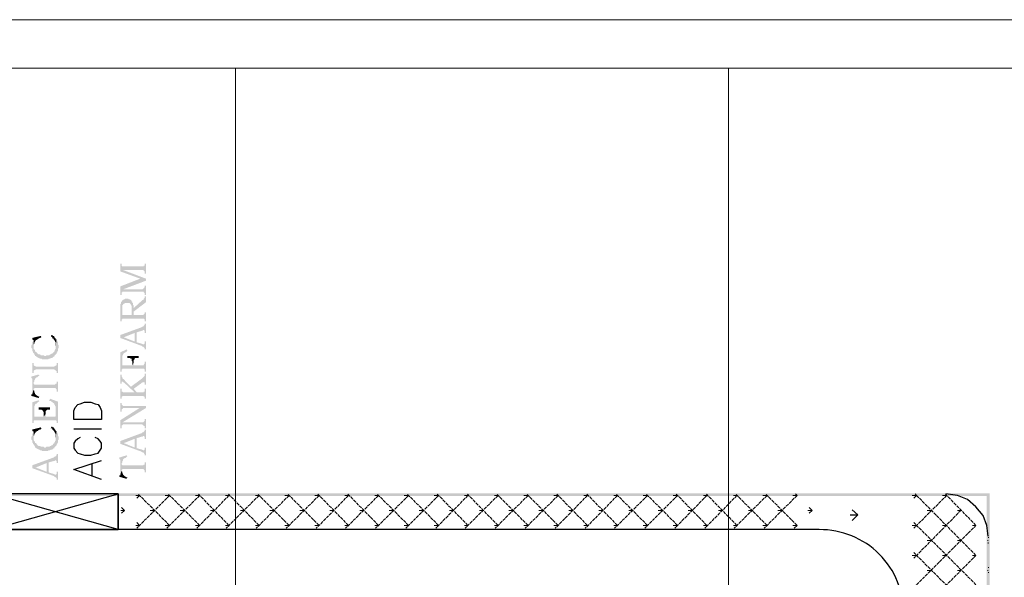
# Model space of a CAD drawing. Units: millimetres. Extents: x 946 to 91469, y 2134 to 53375.
# Drawn here: x 28461 to 31213, y 51816 to 53375 of the extents above; entities that cross this region are included whole.
import ezdxf

# ---------------------------------------------------------------- set-up
doc = ezdxf.new("R2010")
doc.units = ezdxf.units.MM
doc.header["$MEASUREMENT"] = 0
doc.linetypes.add('PDF_IMPORT', pattern=[1, 0.8, -0.2])
doc.layers.add('PDF_Geometry', color=7, linetype='Continuous', true_color=0x008a00)
doc.layers.add('PDF_Solid Fills', color=7, linetype='Continuous')

# ---------------------------------------------------------------- blocks, each defined once
blk = doc.blocks.new('Final_plot_plan')
at = {"layer": 'PDF_Geometry', "transparency": 33554559}
for points in [[(28742, 52692.7), (28742, 52670.9), (28798, 52650.6), (28814, 52644.9), (28814, 52650.6), (28750, 52674.7), (28748, 52684.7), (28748, 52684.7), (28746, 52686.6), (28746, 52692.7)], [(28748, 52684.7), (28750, 52674.7), (28806, 52674.7), (28806, 52674.7), (28808, 52672.8), (28808, 52672.8), (28810, 52670.9), (28810, 52664.8), (28814, 52664.8), (28814, 52692.7), (28810, 52692.7), (28810, 52686.6), (28808, 52686.6), (28808, 52684.7), (28806, 52684.7), (28750, 52684.7)], [(28742, 52628.8), (28742, 52604.7), (28746, 52604.7), (28746, 52612.7), (28748, 52612.7), (28748, 52614.6), (28750, 52614.6), (28750, 52620.7), (28814, 52644.9), (28798, 52650.6)], [(28750, 52614.6), (28806, 52614.6), (28808, 52614.6), (28808, 52612.7), (28810, 52610.8), (28810, 52604.7), (28814, 52604.7), (28814, 52630.7), (28810, 52630.7), (28810, 52626.9), (28808, 52624.6), (28808, 52622.7), (28806, 52622.7), (28806, 52622.7), (28804, 52620.7), (28750, 52620.7)], [(28748, 52588.6), (28748, 52566.8), (28748, 52576.7), (28750, 52576.7), (28750, 52578.6), (28752, 52580.5), (28754, 52580.5), (28754, 52582.8), (28768, 52582.8), (28770, 52580.5), (28770, 52578.6), (28772, 52578.6), (28772, 52576.7), (28774, 52574.8), (28774, 52548.8), (28776, 52586.7), (28774, 52586.7), (28774, 52588.6), (28772, 52590.9), (28770, 52590.9), (28770, 52592.8), (28766, 52592.8), (28764, 52594.7), (28760, 52594.7), (28756, 52594.7), (28754, 52592.8), (28752, 52592.8), (28750, 52590.9), (28748, 52590.9)], [(28780, 52568.7), (28780, 52558.7), (28814, 52584.7), (28814, 52600.8), (28810, 52600.8), (28810, 52596.6), (28808, 52594.7), (28808, 52592.8), (28806, 52590.9), (28804, 52590.9), (28802, 52588.6)], [(28742, 52566.8), (28742, 52530.8), (28746, 52530.8), (28746, 52536.9), (28748, 52536.9), (28748, 52538.8), (28750, 52538.8), (28806, 52538.8), (28808, 52538.8), (28808, 52538.8), (28810, 52536.9), (28810, 52530.8), (28814, 52530.8), (28814, 52556.8), (28810, 52556.8), (28810, 52552.6), (28808, 52550.7), (28808, 52550.7), (28806, 52548.8), (28780, 52548.8), (28780, 52574.8), (28778, 52576.7), (28778, 52582.8), (28776, 52582.8), (28776, 52586.7), (28774, 52548.8), (28748, 52548.8), (28748, 52588.6), (28746, 52586.7), (28744, 52584.7), (28744, 52580.5), (28742, 52578.6), (28742, 52570.6)], [(28742, 52492.9), (28752, 52486.7), (28782, 52498.6), (28782, 52474.9), (28788, 52500.5), (28802, 52504.7), (28804, 52504.7), (28806, 52506.6), (28808, 52506.6), (28810, 52504.7), (28810, 52498.6), (28814, 52498.6), (28814, 52524.6), (28810, 52524.6), (28810, 52520.8), (28808, 52518.9), (28808, 52518.9), (28806, 52516.6), (28804, 52516.6), (28802, 52514.7)], [(28496, 52484.8), (28496, 52480.6), (28500, 52478.7), (28500, 52466.8), (28502, 52468.7), (28502, 52472.6), (28504, 52472.6), (28504, 52474.9), (28506, 52476.8), (28506, 52478.7), (28508, 52478.7), (28510, 52480.6), (28512, 52480.6), (28512, 52482.5), (28514, 52482.5), (28516, 52484.8), (28518, 52484.8), (28522, 52486.7), (28520, 52490.6)], [(28548, 52488.6), (28550, 52488.6), (28552, 52486.7), (28552, 52484.8), (28554, 52482.5), (28556, 52482.5), (28556, 52480.6), (28558, 52478.7), (28558, 52476.8), (28560, 52476.8), (28560, 52474.9), (28562, 52472.6), (28562, 52462.6), (28564, 52480.6), (28562, 52480.6), (28562, 52482.5), (28560, 52484.8), (28558, 52486.7), (28558, 52488.6), (28556, 52490.6), (28554, 52490.6), (28552, 52492.9), (28550, 52492.9)], [(28742, 52492.9), (28742, 52484.8), (28802, 52462.6), (28804, 52460.7), (28806, 52460.7), (28808, 52458.8), (28808, 52458.8), (28810, 52456.9), (28810, 52452.7), (28814, 52452.7), (28814, 52474.9), (28810, 52474.9), (28810, 52468.7), (28808, 52466.8), (28806, 52466.8), (28806, 52466.8), (28802, 52468.7), (28788, 52472.6), (28788, 52500.5), (28782, 52474.9), (28752, 52486.7)], [(28494, 52460.7), (28494, 52456.9), (28496, 52454.6), (28496, 52448.8), (28498, 52446.5), (28498, 52444.6), (28500, 52442.7), (28500, 52478.7), (28498, 52476.8), (28498, 52474.9), (28496, 52472.6), (28496, 52466.8), (28494, 52464.5), (28494, 52462.6)], [(28500, 52442.7), (28502, 52440.8), (28502, 52438.9), (28504, 52436.6), (28504, 52434.7), (28506, 52434.7), (28508, 52432.8), (28510, 52430.8), (28512, 52430.8), (28514, 52428.5), (28516, 52428.5), (28518, 52426.6), (28522, 52426.6), (28524, 52424.7), (28532, 52424.7), (28540, 52424.7), (28542, 52426.6), (28546, 52426.6), (28548, 52428.5), (28552, 52428.5), (28554, 52430.8), (28556, 52432.8), (28558, 52432.8), (28558, 52434.7), (28560, 52436.6), (28562, 52438.9), (28562, 52438.9), (28564, 52440.8), (28564, 52442.7), (28566, 52444.6), (28566, 52446.5), (28568, 52448.8), (28568, 52454.6), (28570, 52456.9), (28570, 52464.5), (28568, 52466.8), (28568, 52472.6), (28566, 52474.9), (28566, 52476.8), (28564, 52478.7), (28564, 52480.6), (28562, 52462.6), (28562, 52454.6), (28560, 52452.7), (28560, 52450.7), (28558, 52448.8), (28558, 52446.5), (28556, 52444.6), (28554, 52444.6), (28554, 52442.7), (28552, 52440.8), (28550, 52440.8), (28548, 52438.9), (28546, 52438.9), (28544, 52436.6), (28536, 52436.6), (28534, 52434.7), (28530, 52434.7), (28528, 52436.6), (28520, 52436.6), (28518, 52438.9), (28514, 52438.9), (28514, 52438.9), (28512, 52440.8), (28510, 52440.8), (28510, 52442.7), (28508, 52444.6), (28506, 52446.5), (28504, 52446.5), (28504, 52450.7), (28502, 52452.7), (28502, 52452.7), (28500, 52454.6), (28500, 52460.7)], [(28742, 52444.6), (28742, 52390.6), (28746, 52390.6), (28746, 52396.8), (28748, 52396.8), (28748, 52436.6), (28750, 52436.6), (28750, 52438.9), (28752, 52440.8), (28752, 52442.7), (28754, 52442.7), (28754, 52442.7), (28756, 52444.6), (28758, 52444.6), (28760, 52446.5), (28762, 52448.8), (28760, 52452.7)], [(28762, 52434.7), (28762, 52428.5), (28764, 52428.5), (28770, 52428.5), (28770, 52426.6), (28774, 52426.6), (28774, 52420.9), (28776, 52418.6), (28776, 52408.6), (28780, 52416.7), (28780, 52422.8), (28782, 52424.7), (28782, 52426.6), (28784, 52428.5), (28794, 52428.5), (28794, 52434.7)], [(28496, 52414.8), (28496, 52386.8), (28500, 52386.8), (28500, 52392.5), (28502, 52394.8), (28504, 52394.8), (28506, 52396.8), (28558, 52396.8), (28560, 52394.8), (28562, 52394.8), (28562, 52392.5), (28564, 52392.5), (28564, 52386.8), (28568, 52386.8), (28568, 52414.8), (28564, 52414.8), (28564, 52408.6), (28562, 52408.6), (28562, 52406.7), (28560, 52406.7), (28560, 52406.7), (28558, 52404.8), (28506, 52404.8), (28504, 52406.7), (28502, 52406.7), (28500, 52408.6), (28500, 52414.8)], [(28748, 52396.8), (28748, 52398.7), (28808, 52398.7), (28808, 52398.7), (28810, 52396.8), (28810, 52390.6), (28814, 52390.6), (28814, 52418.6), (28810, 52418.6), (28810, 52412.8), (28808, 52410.5), (28808, 52408.6), (28780, 52408.6), (28780, 52416.7), (28776, 52408.6), (28748, 52408.6), (28748, 52424.7)], [(28494, 52376.9), (28494, 52372.6), (28496, 52370.7), (28496, 52326.7), (28500, 52340.9), (28500, 52360.8), (28502, 52362.7), (28502, 52366.5), (28504, 52368.8), (28504, 52370.7), (28506, 52372.6), (28506, 52372.6), (28508, 52374.6), (28510, 52374.6), (28512, 52376.9), (28514, 52378.8), (28516, 52378.8), (28514, 52382.6)], [(28742, 52382.6), (28742, 52356.6), (28746, 52356.6), (28746, 52362.7), (28750, 52362.7), (28750, 52360.8), (28752, 52360.8), (28782, 52332.8), (28788, 52332.8), (28780, 52342.8), (28772, 52348.5), (28752, 52368.8), (28752, 52368.8), (28750, 52370.7), (28748, 52372.6), (28748, 52374.6), (28746, 52376.9), (28746, 52382.6)], [(28772, 52348.5), (28780, 52342.8), (28802, 52358.9), (28802, 52358.9), (28804, 52360.8), (28806, 52360.8), (28808, 52362.7), (28808, 52360.8), (28810, 52360.8), (28810, 52354.6), (28814, 52354.6), (28814, 52384.9), (28810, 52384.9), (28810, 52378.8), (28808, 52376.9), (28806, 52374.6), (28806, 52374.6), (28804, 52372.6), (28802, 52370.7)], [(28500, 52340.9), (28500, 52342.8), (28502, 52342.8), (28502, 52344.7), (28562, 52344.7), (28562, 52342.8), (28564, 52340.9), (28564, 52334.7), (28568, 52334.7), (28568, 52362.7), (28564, 52362.7), (28564, 52356.6), (28562, 52356.6), (28562, 52356.6), (28560, 52354.6), (28502, 52354.6), (28502, 52354.6), (28500, 52356.6), (28500, 52358.9)], [(28494, 52326.7), (28494, 52322.9), (28514, 52316.7), (28516, 52320.6), (28514, 52320.6), (28512, 52322.9), (28510, 52322.9), (28508, 52324.8), (28508, 52324.8), (28506, 52326.7), (28504, 52328.6), (28504, 52330.5), (28502, 52332.8), (28502, 52336.7), (28500, 52338.6), (28500, 52340.9), (28496, 52326.7)], [(28742, 52342.8), (28742, 52314.8), (28746, 52314.8), (28746, 52320.6), (28748, 52320.6), (28748, 52322.9), (28806, 52322.9), (28808, 52322.9), (28808, 52320.6), (28810, 52320.6), (28810, 52314.8), (28814, 52314.8), (28814, 52342.8), (28810, 52342.8), (28810, 52334.7), (28808, 52334.7), (28808, 52332.8), (28806, 52332.8), (28754, 52332.8), (28750, 52332.8), (28748, 52334.7), (28746, 52334.7), (28746, 52342.8)], [(28496, 52304.9), (28496, 52246.7), (28500, 52246.7), (28500, 52252.8), (28502, 52282.7), (28502, 52294.5), (28504, 52296.8), (28504, 52298.7), (28506, 52300.7), (28508, 52300.7), (28510, 52302.6), (28510, 52304.9), (28512, 52304.9), (28514, 52306.8), (28516, 52306.8), (28514, 52310.6)], [(28544, 52310.6), (28544, 52308.7), (28548, 52308.7), (28550, 52306.8), (28550, 52306.8), (28552, 52304.9), (28554, 52304.9), (28554, 52302.6), (28556, 52302.6), (28558, 52300.7), (28558, 52298.7), (28560, 52296.8), (28560, 52294.5), (28562, 52292.6), (28562, 52270.8), (28564, 52252.8), (28564, 52246.7), (28568, 52246.7), (28568, 52306.8), (28546, 52314.8)], [(28742, 52302.6), (28742, 52278.8), (28746, 52278.8), (28746, 52284.6), (28748, 52286.9), (28750, 52286.9), (28750, 52288.8), (28814, 52288.8), (28814, 52294.5), (28754, 52294.5), (28750, 52294.5), (28750, 52294.5), (28748, 52296.8), (28746, 52298.7), (28746, 52302.6)], [(28500, 52252.8), (28502, 52254.7), (28562, 52254.7), (28562, 52254.7), (28564, 52252.8), (28562, 52270.8), (28562, 52266.6), (28560, 52264.7), (28534, 52264.7), (28534, 52272.7), (28528, 52264.7), (28502, 52264.7), (28502, 52282.7)], [(28514, 52290.7), (28514, 52284.6), (28516, 52284.6), (28522, 52284.6), (28524, 52282.7), (28524, 52282.7), (28526, 52280.8), (28526, 52278.8), (28528, 52278.8), (28528, 52264.7), (28534, 52272.7), (28534, 52280.8), (28536, 52282.7), (28536, 52282.7), (28538, 52284.6), (28546, 52284.6), (28546, 52290.7)], [(28742, 52254.7), (28742, 52232.5), (28746, 52232.5), (28746, 52240.6), (28748, 52240.6), (28748, 52248.6), (28814, 52288.8), (28796, 52288.8)], [(28548, 52232.5), (28550, 52232.5), (28552, 52230.6), (28552, 52228.7), (28554, 52226.8), (28556, 52226.8), (28556, 52224.9), (28558, 52222.6), (28558, 52220.6), (28560, 52220.6), (28560, 52218.7), (28562, 52216.8), (28562, 52206.9), (28564, 52224.9), (28562, 52224.9), (28562, 52226.8), (28560, 52228.7), (28558, 52230.6), (28558, 52232.5), (28556, 52234.8), (28554, 52234.8), (28552, 52236.7), (28550, 52236.7)], [(28748, 52240.6), (28750, 52242.9), (28804, 52242.9), (28806, 52240.6), (28808, 52240.6), (28808, 52238.6), (28810, 52238.6), (28810, 52232.5), (28814, 52232.5), (28814, 52258.5), (28810, 52258.5), (28810, 52252.8), (28808, 52250.9), (28808, 52250.9), (28806, 52248.6), (28748, 52248.6)], [(28494, 52204.6), (28494, 52200.7), (28496, 52198.8), (28496, 52192.7), (28498, 52190.8), (28498, 52188.9), (28500, 52186.6), (28500, 52222.6), (28498, 52220.6), (28498, 52218.7), (28496, 52216.8), (28496, 52210.7), (28494, 52208.8), (28494, 52206.9)], [(28496, 52228.7), (28496, 52224.9), (28500, 52222.6), (28500, 52210.7), (28502, 52212.6), (28502, 52216.8), (28504, 52216.8), (28504, 52218.7), (28506, 52220.6), (28506, 52222.6), (28508, 52222.6), (28510, 52224.9), (28512, 52224.9), (28512, 52226.8), (28514, 52226.8), (28516, 52228.7), (28518, 52228.7), (28522, 52230.6), (28520, 52234.8)], [(28500, 52186.6), (28502, 52184.7), (28502, 52182.7), (28504, 52180.8), (28504, 52178.5), (28506, 52178.5), (28508, 52176.6), (28510, 52174.7), (28512, 52174.7), (28514, 52172.8), (28516, 52172.8), (28518, 52170.9), (28522, 52170.9), (28524, 52168.6), (28532, 52168.6), (28540, 52168.6), (28542, 52170.9), (28546, 52170.9), (28548, 52172.8), (28552, 52172.8), (28554, 52174.7), (28556, 52176.6), (28558, 52176.6), (28558, 52178.5), (28560, 52180.8), (28562, 52182.7), (28562, 52182.7), (28564, 52184.7), (28564, 52186.6), (28566, 52188.9), (28566, 52190.8), (28568, 52192.7), (28568, 52198.8), (28570, 52200.7), (28570, 52208.8), (28568, 52210.7), (28568, 52216.8), (28566, 52218.7), (28566, 52220.6), (28564, 52222.6), (28564, 52224.9), (28562, 52206.9), (28562, 52198.8), (28560, 52196.5), (28560, 52194.6), (28558, 52192.7), (28558, 52190.8), (28556, 52188.9), (28554, 52188.9), (28554, 52186.6), (28552, 52184.7), (28550, 52184.7), (28548, 52182.7), (28546, 52182.7), (28544, 52180.8), (28536, 52180.8), (28534, 52178.5), (28530, 52178.5), (28528, 52180.8), (28520, 52180.8), (28518, 52182.7), (28514, 52182.7), (28514, 52182.7), (28512, 52184.7), (28510, 52184.7), (28510, 52186.6), (28508, 52188.9), (28506, 52190.8), (28504, 52190.8), (28504, 52194.6), (28502, 52196.5), (28502, 52196.5), (28500, 52198.8), (28500, 52204.6)], [(28742, 52196.5), (28752, 52190.8), (28782, 52202.6), (28782, 52178.5), (28788, 52204.6), (28802, 52208.8), (28804, 52208.8), (28806, 52210.7), (28808, 52210.7), (28810, 52208.8), (28810, 52202.6), (28814, 52202.6), (28814, 52228.7), (28810, 52228.7), (28810, 52224.9), (28808, 52222.6), (28808, 52222.6), (28806, 52220.6), (28804, 52220.6), (28802, 52218.7)], [(28742, 52196.5), (28742, 52188.9), (28802, 52166.7), (28804, 52164.7), (28806, 52164.7), (28808, 52162.8), (28808, 52162.8), (28810, 52160.5), (28810, 52156.7), (28814, 52156.7), (28814, 52178.5), (28810, 52178.5), (28810, 52172.8), (28808, 52170.9), (28806, 52170.9), (28806, 52170.9), (28802, 52172.8), (28788, 52176.6), (28788, 52204.6), (28782, 52178.5), (28752, 52190.8)], [(28496, 52128.8), (28506, 52122.6), (28536, 52134.9), (28536, 52110.8), (28542, 52136.8), (28556, 52140.6), (28558, 52140.6), (28560, 52142.5), (28562, 52142.5), (28564, 52140.6), (28564, 52134.9), (28568, 52134.9), (28568, 52160.5), (28564, 52160.5), (28564, 52156.7), (28562, 52154.8), (28562, 52154.8), (28560, 52152.9), (28558, 52152.9), (28556, 52150.6)], [(28740, 52150.6), (28740, 52146.8), (28742, 52144.8), (28742, 52100.8), (28746, 52114.6), (28746, 52134.9), (28748, 52136.8), (28748, 52140.6), (28750, 52142.5), (28750, 52144.8), (28752, 52146.8), (28752, 52146.8), (28754, 52148.7), (28756, 52148.7), (28758, 52150.6), (28760, 52152.9), (28762, 52152.9), (28760, 52156.7)], [(28496, 52128.8), (28496, 52120.7), (28556, 52098.9), (28558, 52096.6), (28560, 52096.6), (28562, 52094.7), (28562, 52094.7), (28564, 52092.8), (28564, 52088.6), (28568, 52088.6), (28568, 52110.8), (28564, 52110.8), (28564, 52104.6), (28562, 52102.7), (28560, 52102.7), (28560, 52102.7), (28556, 52104.6), (28542, 52108.8), (28542, 52136.8), (28536, 52110.8), (28506, 52122.6)], [(28746, 52114.6), (28746, 52116.9), (28748, 52116.9), (28748, 52118.8), (28808, 52118.8), (28808, 52116.9), (28810, 52114.6), (28810, 52108.8), (28814, 52108.8), (28814, 52136.8), (28810, 52136.8), (28810, 52130.7), (28808, 52130.7), (28808, 52130.7), (28806, 52128.8), (28748, 52128.8), (28748, 52128.8), (28746, 52130.7), (28746, 52132.6)], [(28740, 52100.8), (28740, 52096.6), (28760, 52090.9), (28762, 52094.7), (28760, 52094.7), (28758, 52096.6), (28756, 52096.6), (28754, 52098.9), (28754, 52098.9), (28752, 52100.8), (28750, 52102.7), (28750, 52104.6), (28748, 52106.6), (28748, 52110.8), (28746, 52112.7), (28746, 52114.6), (28742, 52100.8)]]:
    blk.add_hatch(color=7, dxfattribs=at).paths.add_polyline_path(points)
at = {"layer": 'PDF_Solid Fills', "transparency": 33554559}
blk.add_hatch(color=1, dxfattribs=at).paths.add_polyline_path([(20220, 38152.7), (20228, 38152.7), (20228, 52042.6), (31164, 52042.6), (31166, 38428.8), (31172, 38428.8), (31172, 52050.7), (20220, 52050.7)])
at = {"layer": 'PDF_Geometry', "color": 7, "lineweight": 5}
blk.add_lwpolyline([(946, 2800.7), (38784, 2800.7), (38784, 53374.6), (946, 53374.6)], close=True, dxfattribs=at)
blk.add_lwpolyline([(3242, 53238.7), (1082, 53238.7), (1082, 2936.7), (38648.1, 2936.7), (38648.1, 43578.7), (33168, 43574.8), (33168, 53238.7), (13648, 53238.7)], dxfattribs=at)
at = {"layer": 'PDF_Geometry', "color": 254, "lineweight": 5, "true_color": 0xdbdbdb}
for points in [[(29064, 53238.7), (29064, 2936.7)], [(30442, 53238.7), (30442, 2936.7)]]:
    blk.add_lwpolyline(points, dxfattribs=at)
at = {"layer": 'PDF_Geometry', "color": 7, "lineweight": 25}
for points in [[(28690, 52256.6), (28612, 52256.6), (28612, 52280.8), (28616, 52290.7), (28624, 52298.7), (28630, 52300.7), (28642, 52304.9), (28660, 52304.9), (28672, 52300.7), (28680, 52298.7), (28686, 52290.7), (28690, 52280.8)], [(28382, 52048.7), (28382, 51948.8), (28736, 52048.7), (28736, 51948.8), (28382, 52048.7), (28382, 51948.8), (28736, 51948.8), (28736, 52048.7)]]:
    blk.add_lwpolyline(points, close=True, dxfattribs=at)
for points in [[(28612, 52230.6), (28690, 52230.6)], [(28630, 52206.9), (28624, 52202.6), (28616, 52196.5), (28612, 52190.8), (28612, 52176.6), (28616, 52170.9), (28624, 52162.8), (28630, 52160.5), (28642, 52156.7), (28660, 52156.7), (28672, 52160.5), (28680, 52162.8), (28686, 52170.9), (28690, 52176.6), (28690, 52190.8), (28686, 52196.5), (28680, 52202.6), (28672, 52206.9)], [(28690, 52088.6), (28612, 52116.9), (28690, 52142.5)], [(28664, 52098.9), (28664, 52132.6)], [(31168, 51930.8), (31164, 51960.7), (31154, 51988.6), (31134, 52012.7), (31110, 52032.7), (31082, 52044.5), (31050, 52048.7)], [(30782, 51990.5), (30804, 51990.5), (30788, 52004.7)], [(30804, 51990.5), (30788, 51974.8)]]:
    blk.add_lwpolyline(points, dxfattribs=at)
at = {"layer": 'PDF_Geometry', "color": 5, "lineweight": 25}
blk.add_lwpolyline([(24988, 38610.6), (30696, 38610.6, 0.412494), (30932, 38846.8), (30932, 51712.6, 0.420501), (30696, 51948.8), (24988, 51948.8), (24634, 52048.7), (24634, 51948.8), (24988, 51948.8), (24988, 52048.7), (24634, 52048.7)], format="xyb", dxfattribs=at)
at = {"layer": 'PDF_Geometry', "lineweight": 5}
for points in [[(28788, 52036.9), (28796, 52044.5), (28786, 52044.5)], [(28880, 52044.5), (28868, 52044.5)], [(28964, 52044.5), (28952, 52044.5)], [(29046, 52044.5), (29036, 52044.5)], [(29130, 52044.5), (29120, 52044.5)], [(29214, 52044.5), (29202, 52044.5)], [(29298, 52044.5), (29286, 52044.5)], [(29380, 52044.5), (29370, 52044.5)], [(29464, 52044.5), (29454, 52044.5)], [(29548, 52044.5), (29536, 52044.5)], [(29632, 52044.5), (29620, 52044.5)], [(29714, 52044.5), (29704, 52044.5)], [(29798, 52044.5), (29788, 52044.5)], [(29882, 52044.5), (29870, 52044.5)], [(29966, 52044.5), (29954, 52044.5)], [(30048, 52044.5), (30038, 52044.5)], [(30132, 52044.5), (30122, 52044.5)], [(30216, 52044.5), (30204, 52044.5)], [(30300, 52044.5), (30288, 52044.5)], [(30382, 52044.5), (30372, 52044.5)], [(30466, 52044.5), (30456, 52044.5)], [(30550, 52044.5), (30538, 52044.5)], [(30630, 52048.7), (30634, 52044.5), (30622, 52044.5)], [(30960.1, 52036.9), (30968, 52044.5), (30956, 52044.5)], [(31052, 52044.5), (31040, 52044.5)], [(28746, 52010.8), (28754, 52002.8), (28744, 52002.8)], [(28754, 52002.8), (28746, 51994.8)], [(28838, 52002.8), (28826, 52002.8)], [(28922, 52002.8), (28910, 52002.8)], [(29004, 52002.8), (28994, 52002.8)], [(29088, 52002.8), (29078, 52002.8)], [(29172, 52002.8), (29160, 52002.8)], [(29256, 52002.8), (29244, 52002.8)], [(29338, 52002.8), (29328, 52002.8)], [(29422, 52002.8), (29412, 52002.8)], [(29506, 52002.8), (29494, 52002.8)], [(29590, 52002.8), (29578, 52002.8)], [(29674, 52002.8), (29662, 52002.8)], [(29756, 52002.8), (29746, 52002.8)], [(29840, 52002.8), (29828, 52002.8)], [(29924, 52002.8), (29912, 52002.8)], [(30008, 52002.8), (29996, 52002.8)], [(30090, 52002.8), (30080, 52002.8)], [(30174, 52002.8), (30164, 52002.8)], [(30258, 52002.8), (30246, 52002.8)], [(30342, 52002.8), (30330, 52002.8)], [(30424, 52002.8), (30414, 52002.8)], [(30508, 52002.8), (30498, 52002.8)], [(30592, 52002.8), (30580, 52002.8)], [(30668, 52010.8), (30676, 52002.8), (30664, 52002.8)], [(30676, 52002.8), (30668, 51994.8)], [(31010, 52002.8), (30998, 52002.8)], [(31092, 52002.8), (31082, 52002.8)], [(28788, 51968.7), (28796, 51960.7), (28786, 51960.7)], [(28880, 51960.7), (28868, 51960.7)], [(28964, 51960.7), (28952, 51960.7)], [(29046, 51960.7), (29036, 51960.7)], [(29130, 51960.7), (29120, 51960.7)], [(29214, 51960.7), (29202, 51960.7)], [(29298, 51960.7), (29286, 51960.7)], [(29380, 51960.7), (29370, 51960.7)], [(29464, 51960.7), (29454, 51960.7)], [(29548, 51960.7), (29536, 51960.7)], [(29632, 51960.7), (29620, 51960.7)], [(29714, 51960.7), (29704, 51960.7)], [(29798, 51960.7), (29788, 51960.7)], [(29882, 51960.7), (29870, 51960.7)], [(29966, 51960.7), (29954, 51960.7)], [(30048, 51960.7), (30038, 51960.7)], [(30132, 51960.7), (30122, 51960.7)], [(30216, 51960.7), (30204, 51960.7)], [(30300, 51960.7), (30288, 51960.7)], [(30382, 51960.7), (30372, 51960.7)], [(30466, 51960.7), (30456, 51960.7)], [(30550, 51960.7), (30538, 51960.7)], [(30626, 51952.6), (30634, 51960.7), (30622, 51960.7)], [(30968, 51960.7), (30956, 51960.7)], [(31052, 51960.7), (31040, 51960.7)], [(31134, 51960.7), (31124, 51960.7)], [(31010, 51918.6), (30998, 51918.6)], [(31092, 51918.6), (31082, 51918.6)], [(31168, 51918.6), (31166, 51918.6)], [(31168, 51926.6), (31170, 51926.6)], [(31168, 51912.8), (31168, 51910.5)], [(30968, 51876.8), (30956, 51876.8)], [(31052, 51876.8), (31040, 51876.8)], [(31134, 51876.8), (31124, 51876.8)], [(31010, 51834.7), (30998, 51834.7)], [(31092, 51834.7), (31082, 51834.7)], [(31168, 51834.7), (31166, 51834.7)], [(31168, 51842.8), (31170, 51842.8)], [(31168, 51828.6), (31170, 51828.6)]]:
    blk.add_lwpolyline(points, dxfattribs=at)
at = {"layer": 'PDF_Geometry', "linetype": 'PDF_IMPORT', "lineweight": 5, "ltscale": 11.343421}
for points in [[(28880, 52044.5), (28788, 51952.6)], [(28880, 51960.7), (28792, 52048.7)], [(28964, 52044.5), (28872, 51952.6)], [(28964, 51960.7), (28876.1, 52048.7)], [(29046, 52044.5), (28956, 51952.6)], [(29046, 51960.7), (28960, 52048.7)], [(29130, 52044.5), (29038, 51952.6)], [(29130, 51960.7), (29044, 52048.7)], [(29214, 52044.5), (29122, 51952.6)], [(29214, 51960.7), (29126, 52048.7)], [(29298, 52044.5), (29206, 51952.6)], [(29298, 51960.7), (29210, 52048.7)], [(29380, 51960.7), (29294, 52048.7)], [(29464, 52044.5), (29372, 51952.6)], [(29464, 51960.7), (29378, 52048.7)], [(29548, 52044.5), (29456, 51952.6)], [(29548, 51960.7), (29460, 52048.7)], [(29632, 52044.5), (29540, 51952.6)], [(29632, 51960.7), (29544, 52048.7)], [(29714, 52044.5), (29624, 51952.6)], [(29714, 51960.7), (29628, 52048.7)], [(29798, 52044.5), (29706, 51952.6)], [(29798, 51960.7), (29712, 52048.7)], [(29882, 52044.5), (29790, 51952.6)], [(29882, 51960.7), (29794, 52048.7)], [(29966, 52044.5), (29874, 51952.6)], [(29966, 51960.7), (29878, 52048.7)], [(30048, 52044.5), (29958, 51952.6)], [(30048, 51960.7), (29962, 52048.7)], [(30132, 52044.5), (30042, 51952.6)], [(30132, 51960.7), (30046, 52048.7)], [(30216, 52044.5), (30124, 51952.6)], [(30216, 51960.7), (30128, 52048.7)], [(30300, 52044.5), (30208, 51952.6)], [(30300, 51960.7), (30212, 52048.7)], [(30382, 52044.5), (30292, 51952.6)], [(30382, 51960.7), (30296, 52048.7)], [(30466, 52044.5), (30376, 51952.6)], [(30466, 51960.7), (30380, 52048.7)], [(30550, 52044.5), (30458, 51952.6)], [(30550, 51960.7), (30462, 52048.7)], [(30634, 52044.5), (30542, 51952.6)], [(30634, 51960.7), (30546, 52048.7)], [(30960.1, 51702.6), (31134, 51876.8), (30964, 52048.7)], [(30960.1, 51786.9), (31134, 51960.7), (31048, 52048.7)], [(31052, 52044.5), (30960.1, 51952.6)], [(31092, 52002.8), (30960.1, 51868.8)], [(30960.1, 51618.8), (31134, 51794.9), (30960.1, 51968.7)], [(30960.1, 51534.6), (31134, 51710.7), (30960.1, 51884.9)]]:
    blk.add_lwpolyline(points, dxfattribs=at)
at = {"layer": 'PDF_Geometry', "linetype": 'PDF_IMPORT', "lineweight": 5, "ltscale": 11.316445}
blk.add_lwpolyline([(29380, 52044.5), (29290, 51952.6)], dxfattribs=at)

msp = doc.modelspace()

# ---------------------------------------------------------------- block references
msp.add_blockref('Final_plot_plan', (0, 0))

doc.saveas('drawing.dxf')
